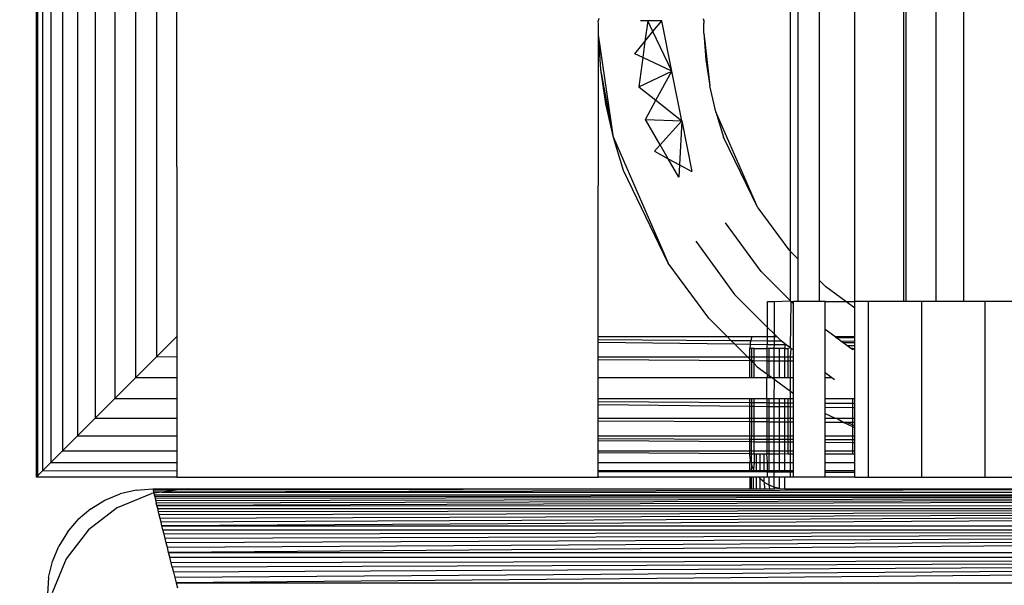
# Model space of a CAD drawing. Units: millimetres. Extents: x 33359 to 43965, y -2922 to 10726.
# Drawn here: x 37471 to 37499, y 5013 to 5030 of the extents above; entities that cross this region are included whole.
import ezdxf

# ---------------------------------------------------------------- set-up
doc = ezdxf.new("R2010")
doc.units = ezdxf.units.MM
doc.layers.add('Strefa bezpieczna', color=8, linetype='Continuous')
doc.dimstyles.get("Standard").update_dxf_attribs({"dimtxt": 180, "dimasz": 200, "dimexe": 0.18, "dimexo": 0.0625, "dimgap": 200, "dimtad": 0, "dimtih": 1, "dimtoh": 1, "dimlfac": 0.001, "dimzin": 0, "dimdsep": 46, "dimtxsty": 'Standard', "dimcen": 0.09, "dimse1": 1, "dimse2": 1, "dimadec": 0, "dimazin": 0, "dimtfac": 1, "dimtdec": 4, "dimtofl": 0, "dimtmove": 0, "dimatfit": 3, "dimfxl": 1, "dimtolj": 1, "dimtzin": 0, "dimarcsym": 0})

# ---------------------------------------------------------------- blocks, each defined once
blk = doc.blocks.new('*D1')
at = {"layer": 'Defpoints', "color": 0, "transparency": 16777216}
for p in [(43964.523, 10607.499), (43964.523, 5359.57), (35476.638, 2678.877)]:
    blk.add_point(p, dxfattribs=at)
at = {"layer": 'Strefa bezpieczna', "color": 0, "lineweight": -2, "transparency": 16777216}
for p, q in [((35676.638, 10607.499), (39250.581, 10607.499)), ((43764.523, 10607.499), (40190.581, 10607.499))]:
    blk.add_line(p, q, dxfattribs=at)
at = {"layer": 'Strefa bezpieczna', "color": 0, "transparency": 16777216}
for points in [[(35676.638, 10640.833), (35676.638, 10574.166), (35476.638, 10607.499)], [(43764.523, 10640.833), (43764.523, 10574.166), (43964.523, 10607.499)]]:
    blk.add_solid(points, dxfattribs=at)
at = {"layer": 'Strefa bezpieczna', "color": 0, "transparency": 16777216, "insert": (39720.581, 10607.499), "char_height": 180, "attachment_point": 5}
blk.add_mtext('\\A1;8.49', dxfattribs=at)
blk = doc.blocks.new('*D3')
at = {"layer": 'Defpoints', "color": 0, "transparency": 16777216}
for p in [(38703.108, 8886.463), (33666.212, -2862.447), (37990.35, -2862.447)]:
    blk.add_point(p, dxfattribs=at)
at = {"layer": 'Strefa bezpieczna', "color": 0, "lineweight": -2, "transparency": 16777216}
for p, q in [((33666.212, 8686.463), (33666.212, 3302.008)), ((33666.212, -2662.447), (33666.212, 2722.008))]:
    blk.add_line(p, q, dxfattribs=at)
at = {"layer": 'Strefa bezpieczna', "color": 0, "transparency": 16777216}
for points in [[(33632.878, 8686.463), (33699.545, 8686.463), (33666.212, 8886.463)], [(33632.878, -2662.447), (33699.545, -2662.447), (33666.212, -2862.447)]]:
    blk.add_solid(points, dxfattribs=at)
at = {"layer": 'Strefa bezpieczna', "color": 0, "transparency": 16777216, "insert": (33666.212, 3012.008), "char_height": 180, "attachment_point": 5}
blk.add_mtext('\\A1;11.75', dxfattribs=at)
blk = doc.blocks.new('*D4')
at = {"layer": 'Defpoints', "color": 0, "transparency": 16777216}
for p in [(38349.202, 7386.178), (34655.365, -572.207), (38821.196, -572.207)]:
    blk.add_point(p, dxfattribs=at)
at = {"layer": 'Strefa bezpieczna', "color": 0, "lineweight": -2, "transparency": 16777216}
for p, q in [((34655.365, 7186.178), (34655.365, 3696.986)), ((34655.365, -372.207), (34655.365, 3116.986))]:
    blk.add_line(p, q, dxfattribs=at)
at = {"layer": 'Strefa bezpieczna', "color": 0, "transparency": 16777216}
for points in [[(34622.032, 7186.178), (34688.699, 7186.178), (34655.365, 7386.178)], [(34622.032, -372.207), (34688.699, -372.207), (34655.365, -572.207)]]:
    blk.add_solid(points, dxfattribs=at)
at = {"layer": 'Strefa bezpieczna', "color": 0, "transparency": 16777216, "insert": (34655.365, 3406.986), "char_height": 180, "attachment_point": 5}
blk.add_mtext('\\A1;7.96', dxfattribs=at)

msp = doc.modelspace()

# ---------------------------------------------------------------- linework, layer by layer
for p, q in [((37471.891, 5016.513), (37471.891, 5040.207)), ((37471.934, 5016.555), (37471.931, 5040.131)), ((37472.068, 5039.911), (37472.068, 5016.689)), ((37472.302, 5039.576), (37472.302, 5016.923)), ((37472.636, 5039.115), (37472.636, 5017.258)), ((37473.063, 5038.649), (37473.063, 5017.684)), ((37473.568, 5038.166), (37473.567, 5018.188)), ((37474.115, 5037.708), (37474.126, 5018.748)), ((37493.362, 5022.939), (37493.362, 5037.762)), ((37493.57, 5037.762), (37493.57, 5022.731)), ((37494.187, 5022.114), (37494.187, 5037.762)), ((37495.199, 5021.513), (37495.199, 5037.762)), ((37496.58, 5037.762), (37496.58, 5021.513)), ((37496.66, 5021.513), (37496.66, 5037.762)), ((37497.516, 5021.513), (37497.516, 5037.762)), ((37498.298, 5021.513), (37498.298, 5037.762)), ((37474.716, 5037.329), (37474.716, 5019.338)), ((37475.87, 5036.385), (37475.891, 5020.513)), ((37475.315, 5036.102), (37475.312, 5019.933)), ((37487.904, 5029.574), (37487.891, 5029.513)), ((37490.879, 5029.572), (37490.891, 5029.513)), ((37487.892, 5029.434), (37487.891, 5029.513)), ((37487.892, 5029.35), (37487.892, 5029.434)), ((37487.894, 5029.269), (37487.892, 5029.35)), ((37487.895, 5029.188), (37487.894, 5029.269)), ((37489.298, 5029.513), (37489.097, 5029.513)), ((37489.298, 5029.513), (37489.219, 5028.92)), ((37489.446, 5029.202), (37489.298, 5029.513)), ((37489.698, 5029.513), (37489.298, 5029.513)), ((37489.446, 5029.202), (37489.698, 5029.513)), ((37489.987, 5028.072), (37489.698, 5029.513)), ((37490.891, 5029.513), (37490.892, 5029.439)), ((37490.892, 5029.371), (37490.892, 5029.439)), ((37490.894, 5029.3), (37490.892, 5029.371)), ((37490.895, 5029.229), (37490.894, 5029.3)), ((37487.891, 5020.513), (37487.898, 5029.107)), ((37487.898, 5029.107), (37487.895, 5029.188)), ((37488.324, 5026.188), (37487.898, 5029.107)), ((37487.966, 5028.124), (37487.898, 5029.107)), ((37489.219, 5028.92), (37489.446, 5029.202)), ((37489.987, 5028.072), (37489.446, 5029.202)), ((37490.898, 5029.158), (37490.895, 5029.229)), ((37490.898, 5029.158), (37491.064, 5027.66)), ((37490.898, 5029.158), (37490.954, 5028.395)), ((37488.934, 5028.568), (37489.219, 5028.92)), ((37489.219, 5028.92), (37489.158, 5028.463)), ((37489.158, 5028.463), (37488.934, 5028.568)), ((37489.158, 5028.463), (37489.047, 5027.63)), ((37489.987, 5028.072), (37489.158, 5028.463)), ((37490.954, 5028.395), (37491.064, 5027.66)), ((37488.324, 5026.188), (37487.966, 5028.124)), ((37488.108, 5027.149), (37487.966, 5028.124)), ((37489.047, 5027.63), (37489.987, 5028.072)), ((37489.53, 5027.245), (37489.987, 5028.072)), ((37490.269, 5026.656), (37489.987, 5028.072)), ((37489.047, 5027.63), (37489.53, 5027.245)), ((37491.234, 5026.917), (37491.064, 5027.66)), ((37488.324, 5026.188), (37488.108, 5027.149)), ((37489.231, 5026.703), (37489.53, 5027.245)), ((37489.53, 5027.245), (37490.269, 5026.656)), ((37491.234, 5026.917), (37491.457, 5026.198)), ((37492.43, 5024.183), (37491.234, 5026.917)), ((37489.231, 5026.703), (37490.269, 5026.656)), ((37489.653, 5025.976), (37489.231, 5026.703)), ((37490.269, 5026.656), (37489.653, 5025.976)), ((37490.269, 5026.656), (37490.202, 5025.404)), ((37490.269, 5026.656), (37490.551, 5025.213)), ((37488.612, 5025.246), (37488.324, 5026.188)), ((37488.324, 5026.188), (37489.879, 5022.604)), ((37492.43, 5024.183), (37491.457, 5026.198)), ((37489.653, 5025.976), (37489.489, 5025.794)), ((37489.883, 5025.578), (37489.653, 5025.976)), ((37489.489, 5025.794), (37489.883, 5025.578)), ((37490.184, 5025.06), (37489.883, 5025.578)), ((37489.883, 5025.578), (37490.202, 5025.404)), ((37490.202, 5025.404), (37490.184, 5025.06)), ((37490.202, 5025.404), (37490.551, 5025.213)), ((37489.879, 5022.604), (37488.612, 5025.246)), ((37492.43, 5024.183), (37493.313, 5022.988)), ((37492.529, 5022.367), (37491.517, 5023.758)), ((37490.665, 5023.234), (37491.769, 5021.717)), ((37493.362, 5022.939), (37493.313, 5022.988)), ((37493.57, 5022.731), (37493.362, 5022.939)), ((37493.362, 5021.533), (37493.362, 5022.939)), ((37491.035, 5021.036), (37489.879, 5022.604)), ((37493.57, 5022.731), (37493.57, 5021.513)), ((37493.362, 5021.533), (37492.529, 5022.367)), ((37494.367, 5021.935), (37494.187, 5022.114)), ((37494.187, 5021.513), (37494.187, 5022.114)), ((37491.769, 5021.717), (37492.712, 5020.773)), ((37494.938, 5021.513), (37494.367, 5021.935)), ((37492.712, 5021.513), (37492.897, 5021.513)), ((37492.712, 5020.773), (37492.712, 5021.513)), ((37492.897, 5021.513), (37492.896, 5020.589)), ((37492.897, 5021.513), (37493.362, 5021.533)), ((37493.383, 5021.513), (37493.362, 5021.533)), ((37493.362, 5020.196), (37493.383, 5021.513)), ((37493.447, 5021.449), (37493.383, 5021.513)), ((37493.383, 5021.513), (37493.447, 5021.513)), ((37493.57, 5021.513), (37493.447, 5021.513)), ((37493.447, 5021.449), (37493.447, 5021.513)), ((37493.447, 5020.135), (37493.447, 5021.449)), ((37494.187, 5021.513), (37493.57, 5021.513)), ((37494.347, 5021.513), (37494.187, 5021.513)), ((37494.347, 5021.513), (37494.938, 5021.513)), ((37494.347, 5020.712), (37494.347, 5021.513)), ((37495.199, 5021.32), (37494.938, 5021.513)), ((37494.938, 5021.513), (37495.199, 5021.513)), ((37495.577, 5021.513), (37495.199, 5021.513)), ((37495.199, 5021.32), (37495.199, 5021.513)), ((37495.577, 5021.513), (37495.577, 5016.513)), ((37496.58, 5021.513), (37495.577, 5021.513)), ((37496.66, 5021.513), (37496.58, 5021.513)), ((37497.106, 5021.513), (37496.66, 5021.513)), ((37497.106, 5016.513), (37497.106, 5021.513)), ((37497.516, 5021.513), (37497.106, 5021.513)), ((37498.298, 5021.513), (37497.516, 5021.513)), ((37498.896, 5021.513), (37498.298, 5021.513)), ((37498.896, 5021.513), (37498.896, 5016.513)), ((37500.308, 5021.513), (37498.896, 5021.513)), ((37495.199, 5020.513), (37495.199, 5021.32)), ((37491.035, 5021.036), (37491.558, 5020.513)), ((37492.712, 5020.773), (37492.896, 5020.589)), ((37492.712, 5020.513), (37492.712, 5020.773)), ((37492.896, 5020.589), (37492.973, 5020.513)), ((37492.896, 5020.589), (37492.896, 5020.513)), ((37494.622, 5020.513), (37494.347, 5020.712)), ((37494.347, 5019.48), (37494.347, 5020.712)), ((37475.891, 5020.513), (37475.312, 5019.933)), ((37475.891, 5020.513), (37475.891, 5019.929)), ((37487.891, 5020.513), (37491.558, 5020.513)), ((37487.891, 5020.435), (37487.891, 5020.513)), ((37487.891, 5020.435), (37491.669, 5020.402)), ((37487.891, 5020.354), (37487.891, 5020.435)), ((37487.891, 5020.354), (37491.768, 5020.303)), ((37487.891, 5019.933), (37487.891, 5020.354)), ((37491.558, 5020.513), (37491.669, 5020.402)), ((37491.558, 5020.513), (37492.262, 5020.513)), ((37491.669, 5020.402), (37492.23, 5020.398)), ((37491.669, 5020.402), (37491.768, 5020.303)), ((37491.768, 5020.303), (37492.212, 5020.297)), ((37491.768, 5020.303), (37492.138, 5019.933)), ((37492.212, 5020.297), (37492.202, 5020.178)), ((37492.215, 5020.335), (37492.212, 5020.297)), ((37492.212, 5020.297), (37492.712, 5020.29)), ((37492.23, 5020.398), (37492.215, 5020.335)), ((37492.251, 5020.487), (37492.23, 5020.398)), ((37492.23, 5020.398), (37492.712, 5020.393)), ((37492.262, 5020.513), (37492.251, 5020.487)), ((37492.262, 5020.513), (37492.712, 5020.513)), ((37492.692, 5020.178), (37492.712, 5020.29)), ((37492.712, 5020.513), (37492.896, 5020.513)), ((37492.712, 5020.393), (37492.712, 5020.513)), ((37492.712, 5020.29), (37492.712, 5020.393)), ((37492.712, 5020.393), (37492.896, 5020.392)), ((37492.712, 5020.29), (37492.896, 5020.288)), ((37492.896, 5020.288), (37492.893, 5020.178)), ((37492.896, 5020.513), (37492.973, 5020.513)), ((37492.896, 5020.513), (37492.896, 5020.392)), ((37492.896, 5020.392), (37493.095, 5020.39)), ((37492.896, 5020.392), (37492.896, 5020.288)), ((37492.896, 5020.288), (37493.202, 5020.284)), ((37492.973, 5020.513), (37493.095, 5020.39)), ((37493.202, 5020.312), (37493.095, 5020.39)), ((37493.202, 5020.312), (37493.202, 5020.284)), ((37493.242, 5020.283), (37493.202, 5020.312)), ((37493.202, 5020.284), (37493.202, 5020.178)), ((37493.202, 5020.284), (37493.242, 5020.283)), ((37493.362, 5020.196), (37493.242, 5020.283)), ((37494.622, 5020.513), (37495.199, 5020.513)), ((37494.657, 5020.487), (37494.622, 5020.513)), ((37494.657, 5020.487), (37495.199, 5020.487)), ((37494.79, 5020.39), (37494.657, 5020.487)), ((37494.79, 5020.39), (37495.199, 5020.388)), ((37494.867, 5020.335), (37494.79, 5020.39)), ((37495.199, 5020.335), (37494.867, 5020.335)), ((37494.969, 5020.26), (37494.867, 5020.335)), ((37495.199, 5020.487), (37495.199, 5020.513)), ((37495.199, 5020.388), (37495.199, 5020.487)), ((37495.199, 5020.335), (37495.199, 5020.388)), ((37495.199, 5020.257), (37495.199, 5020.335)), ((37492.251, 5020.178), (37492.202, 5020.178)), ((37492.202, 5019.933), (37492.202, 5020.178)), ((37492.325, 5020.178), (37492.251, 5020.178)), ((37492.251, 5020.178), (37492.251, 5019.933)), ((37492.325, 5019.933), (37492.325, 5020.178)), ((37492.325, 5020.178), (37492.692, 5020.178)), ((37492.748, 5020.178), (37492.692, 5020.178)), ((37492.692, 5020.178), (37492.692, 5019.933)), ((37492.893, 5020.178), (37492.748, 5020.178)), ((37492.748, 5020.178), (37492.748, 5019.933)), ((37493.046, 5020.178), (37492.893, 5020.178)), ((37492.893, 5020.178), (37492.893, 5019.933)), ((37493.202, 5020.178), (37493.046, 5020.178)), ((37493.046, 5019.933), (37493.046, 5020.178)), ((37493.202, 5020.178), (37493.292, 5020.178)), ((37493.202, 5019.933), (37493.202, 5020.178)), ((37493.362, 5020.196), (37493.292, 5020.178)), ((37493.292, 5020.178), (37493.292, 5019.933)), ((37493.387, 5020.178), (37493.362, 5020.196)), ((37493.362, 5019.933), (37493.387, 5020.178)), ((37493.447, 5020.135), (37493.387, 5020.178)), ((37493.447, 5019.933), (37493.447, 5020.135)), ((37494.969, 5020.26), (37495.199, 5020.257)), ((37495.082, 5020.178), (37494.969, 5020.26)), ((37495.131, 5020.178), (37495.082, 5020.178)), ((37495.136, 5020.139), (37495.082, 5020.178)), ((37495.131, 5020.178), (37495.199, 5020.178)), ((37495.131, 5020.178), (37495.136, 5020.139)), ((37495.199, 5020.178), (37495.199, 5020.257)), ((37495.199, 5018.748), (37495.199, 5020.178)), ((37475.312, 5019.933), (37474.716, 5019.338)), ((37475.891, 5019.929), (37475.312, 5019.933)), ((37475.891, 5019.929), (37475.891, 5019.338)), ((37487.891, 5019.933), (37492.138, 5019.933)), ((37487.891, 5019.849), (37487.891, 5019.933)), ((37492.202, 5019.821), (37487.891, 5019.849)), ((37487.891, 5019.338), (37487.891, 5019.849)), ((37492.138, 5019.933), (37492.202, 5019.933)), ((37492.138, 5019.933), (37492.202, 5019.869)), ((37492.202, 5019.869), (37492.202, 5019.933)), ((37492.202, 5019.933), (37492.251, 5019.933)), ((37492.202, 5019.821), (37492.202, 5019.869)), ((37492.202, 5019.869), (37492.251, 5019.82)), ((37492.202, 5019.338), (37492.202, 5019.821)), ((37492.251, 5019.82), (37492.202, 5019.821)), ((37492.251, 5019.933), (37492.251, 5019.82)), ((37492.251, 5019.933), (37492.325, 5019.933)), ((37492.251, 5019.82), (37492.251, 5019.338)), ((37492.325, 5019.82), (37492.251, 5019.82)), ((37492.251, 5019.82), (37492.325, 5019.746)), ((37492.325, 5019.82), (37492.325, 5019.933)), ((37492.325, 5019.933), (37492.692, 5019.933)), ((37492.325, 5019.746), (37492.325, 5019.82)), ((37492.692, 5019.817), (37492.325, 5019.82)), ((37492.325, 5019.338), (37492.325, 5019.746)), ((37492.325, 5019.746), (37492.415, 5019.656)), ((37492.692, 5019.933), (37492.692, 5019.817)), ((37492.692, 5019.933), (37492.748, 5019.933)), ((37492.692, 5019.817), (37492.692, 5019.452)), ((37492.748, 5019.817), (37492.692, 5019.817)), ((37492.748, 5019.933), (37492.748, 5019.817)), ((37492.748, 5019.933), (37492.893, 5019.933)), ((37492.748, 5019.817), (37492.748, 5019.411)), ((37492.893, 5019.816), (37492.748, 5019.817)), ((37492.893, 5019.933), (37492.893, 5019.816)), ((37492.893, 5019.933), (37493.046, 5019.933)), ((37492.893, 5019.816), (37492.893, 5019.338)), ((37493.046, 5019.815), (37492.893, 5019.816)), ((37493.046, 5019.815), (37493.046, 5019.933)), ((37493.046, 5019.933), (37493.202, 5019.933)), ((37493.046, 5019.338), (37493.046, 5019.815)), ((37493.202, 5019.814), (37493.046, 5019.815)), ((37493.202, 5019.814), (37493.202, 5019.933)), ((37493.202, 5019.933), (37493.292, 5019.933)), ((37493.202, 5019.338), (37493.202, 5019.814)), ((37493.292, 5019.813), (37493.202, 5019.814)), ((37493.292, 5019.933), (37493.292, 5019.813)), ((37493.292, 5019.933), (37493.362, 5019.933)), ((37493.292, 5019.813), (37493.292, 5019.338)), ((37493.362, 5019.813), (37493.292, 5019.813)), ((37493.362, 5019.813), (37493.362, 5019.933)), ((37493.362, 5019.933), (37493.447, 5019.933)), ((37493.362, 5019.338), (37493.362, 5019.813)), ((37493.447, 5019.812), (37493.362, 5019.813)), ((37493.447, 5019.812), (37493.447, 5019.933)), ((37493.447, 5019.338), (37493.447, 5019.812)), ((37492.415, 5019.656), (37492.692, 5019.452)), ((37492.692, 5019.452), (37492.712, 5019.437)), ((37494.542, 5019.338), (37494.347, 5019.48)), ((37494.347, 5019.338), (37494.347, 5019.48)), ((37474.716, 5019.338), (37474.126, 5018.748)), ((37475.891, 5019.338), (37474.716, 5019.338)), ((37475.891, 5019.338), (37475.891, 5018.748)), ((37492.202, 5019.338), (37487.891, 5019.338)), ((37487.891, 5018.748), (37487.891, 5019.338)), ((37492.251, 5019.338), (37492.202, 5019.338)), ((37492.325, 5019.338), (37492.251, 5019.338)), ((37492.692, 5019.338), (37492.325, 5019.338)), ((37492.712, 5019.437), (37492.692, 5019.338)), ((37492.692, 5018.748), (37492.692, 5019.338)), ((37492.748, 5019.338), (37492.692, 5019.338)), ((37492.712, 5019.437), (37492.748, 5019.411)), ((37492.748, 5019.411), (37492.748, 5019.338)), ((37492.748, 5019.411), (37492.847, 5019.338)), ((37492.847, 5019.338), (37492.748, 5019.338)), ((37492.847, 5019.338), (37492.895, 5019.302)), ((37492.893, 5019.338), (37492.847, 5019.338)), ((37493.046, 5019.338), (37492.893, 5019.338)), ((37492.893, 5019.338), (37492.895, 5019.302)), ((37492.895, 5019.302), (37492.893, 5018.748)), ((37492.895, 5019.302), (37493.362, 5018.958)), ((37493.202, 5019.338), (37493.046, 5019.338)), ((37493.292, 5019.338), (37493.202, 5019.338)), ((37493.362, 5019.338), (37493.292, 5019.338)), ((37493.362, 5018.958), (37493.362, 5019.338)), ((37493.447, 5019.338), (37493.362, 5019.338)), ((37493.447, 5018.896), (37493.447, 5019.338)), ((37494.542, 5019.338), (37494.347, 5019.338)), ((37494.347, 5018.748), (37494.347, 5019.338)), ((37494.613, 5019.286), (37494.542, 5019.338)), ((37493.362, 5018.958), (37493.447, 5018.896)), ((37493.362, 5018.748), (37493.362, 5018.958)), ((37493.447, 5018.748), (37493.447, 5018.896)), ((37474.126, 5018.748), (37473.567, 5018.188)), ((37474.126, 5018.748), (37475.891, 5018.748)), ((37475.891, 5018.748), (37475.891, 5018.188)), ((37487.891, 5018.748), (37492.202, 5018.748)), ((37487.891, 5018.662), (37487.891, 5018.748)), ((37487.891, 5018.662), (37492.202, 5018.635)), ((37487.891, 5018.583), (37487.891, 5018.662)), ((37492.202, 5018.748), (37492.251, 5018.748)), ((37492.202, 5018.635), (37492.202, 5018.748)), ((37492.202, 5018.635), (37492.251, 5018.634)), ((37492.202, 5018.532), (37492.202, 5018.635)), ((37492.251, 5018.748), (37492.325, 5018.748)), ((37492.251, 5018.748), (37492.251, 5018.634)), ((37492.251, 5018.634), (37492.325, 5018.634)), ((37492.251, 5018.634), (37492.251, 5018.531)), ((37492.325, 5018.748), (37492.692, 5018.748)), ((37492.325, 5018.634), (37492.325, 5018.748)), ((37492.325, 5018.634), (37492.692, 5018.632)), ((37492.325, 5018.53), (37492.325, 5018.634)), ((37492.692, 5018.748), (37492.692, 5018.632)), ((37492.692, 5018.748), (37492.748, 5018.748)), ((37492.692, 5018.632), (37492.692, 5018.526)), ((37492.692, 5018.632), (37492.748, 5018.631)), ((37492.748, 5018.748), (37492.893, 5018.748)), ((37492.748, 5018.748), (37492.748, 5018.631)), ((37492.748, 5018.631), (37492.893, 5018.63)), ((37492.748, 5018.631), (37492.748, 5018.525)), ((37492.893, 5018.748), (37493.046, 5018.748)), ((37492.893, 5018.748), (37492.893, 5018.63)), ((37492.893, 5018.63), (37493.046, 5018.629)), ((37492.893, 5018.63), (37492.893, 5018.523)), ((37493.046, 5018.748), (37493.202, 5018.748)), ((37493.046, 5018.629), (37493.046, 5018.748)), ((37493.046, 5018.629), (37493.202, 5018.628)), ((37493.046, 5018.522), (37493.046, 5018.629)), ((37493.202, 5018.628), (37493.202, 5018.748)), ((37493.202, 5018.748), (37493.292, 5018.748)), ((37493.202, 5018.52), (37493.202, 5018.628)), ((37493.202, 5018.628), (37493.292, 5018.628)), ((37493.292, 5018.748), (37493.292, 5018.628)), ((37493.292, 5018.748), (37493.362, 5018.748)), ((37493.292, 5018.628), (37493.292, 5018.519)), ((37493.292, 5018.628), (37493.362, 5018.627)), ((37493.362, 5018.627), (37493.362, 5018.748)), ((37493.362, 5018.748), (37493.447, 5018.748)), ((37493.362, 5018.518), (37493.362, 5018.627)), ((37493.362, 5018.627), (37493.447, 5018.627)), ((37493.447, 5018.627), (37493.447, 5018.748)), ((37493.447, 5018.517), (37493.447, 5018.627)), ((37494.347, 5018.748), (37495.131, 5018.748)), ((37494.347, 5018.621), (37494.347, 5018.748)), ((37494.347, 5018.621), (37495.131, 5018.616)), ((37494.347, 5018.506), (37494.347, 5018.621)), ((37495.131, 5018.748), (37495.199, 5018.748)), ((37495.131, 5018.748), (37495.131, 5018.616)), ((37495.131, 5018.616), (37495.199, 5018.616)), ((37495.131, 5018.616), (37495.131, 5018.497)), ((37495.199, 5018.616), (37495.199, 5018.748)), ((37495.199, 5018.496), (37495.199, 5018.616)), ((37487.891, 5018.583), (37492.202, 5018.532)), ((37487.891, 5018.188), (37487.891, 5018.583)), ((37492.202, 5018.532), (37492.251, 5018.531)), ((37492.202, 5018.188), (37492.202, 5018.532)), ((37492.251, 5018.531), (37492.25, 5018.188)), ((37492.251, 5018.531), (37492.325, 5018.53)), ((37492.325, 5018.53), (37492.692, 5018.526)), ((37492.325, 5018.188), (37492.325, 5018.53)), ((37492.692, 5018.526), (37492.692, 5018.188)), ((37492.692, 5018.526), (37492.748, 5018.525)), ((37492.748, 5018.525), (37492.893, 5018.523)), ((37492.748, 5018.525), (37492.748, 5018.188)), ((37492.893, 5018.523), (37493.046, 5018.522)), ((37492.893, 5018.523), (37492.893, 5018.188)), ((37493.046, 5018.522), (37493.202, 5018.52)), ((37493.046, 5018.188), (37493.046, 5018.522)), ((37493.202, 5018.188), (37493.202, 5018.52)), ((37493.202, 5018.52), (37493.292, 5018.519)), ((37493.292, 5018.519), (37493.292, 5018.188)), ((37493.292, 5018.519), (37493.362, 5018.518)), ((37493.362, 5018.188), (37493.362, 5018.518)), ((37493.362, 5018.518), (37493.447, 5018.517)), ((37493.447, 5018.188), (37493.447, 5018.517)), ((37494.347, 5018.506), (37495.131, 5018.497)), ((37494.347, 5018.325), (37494.347, 5018.506)), ((37494.347, 5018.325), (37494.633, 5018.188)), ((37494.347, 5018.188), (37494.347, 5018.325)), ((37495.131, 5018.497), (37495.199, 5018.496)), ((37495.131, 5018.497), (37495.131, 5018.188)), ((37495.199, 5018.188), (37495.199, 5018.496)), ((37473.567, 5018.188), (37473.063, 5017.684)), ((37473.567, 5018.188), (37475.891, 5018.188)), ((37475.891, 5018.188), (37475.891, 5017.684)), ((37487.891, 5018.188), (37492.202, 5018.188)), ((37487.891, 5018.108), (37487.891, 5018.188)), ((37492.202, 5018.083), (37487.891, 5018.108)), ((37487.891, 5017.684), (37487.891, 5018.108)), ((37492.202, 5018.188), (37492.25, 5018.188)), ((37492.202, 5018.083), (37492.202, 5018.188)), ((37492.25, 5018.083), (37492.202, 5018.083)), ((37492.202, 5017.684), (37492.202, 5018.083)), ((37492.25, 5018.083), (37492.249, 5017.684)), ((37492.25, 5018.188), (37492.325, 5018.188)), ((37492.25, 5018.188), (37492.25, 5018.083)), ((37492.325, 5018.083), (37492.25, 5018.083)), ((37492.325, 5018.083), (37492.325, 5018.188)), ((37492.325, 5018.188), (37492.692, 5018.188)), ((37492.325, 5017.684), (37492.325, 5018.083)), ((37492.692, 5018.081), (37492.325, 5018.083)), ((37492.692, 5018.188), (37492.692, 5018.081)), ((37492.692, 5018.188), (37492.748, 5018.188)), ((37492.692, 5018.081), (37492.692, 5017.684)), ((37492.748, 5018.08), (37492.692, 5018.081)), ((37492.748, 5018.188), (37492.893, 5018.188)), ((37492.748, 5018.188), (37492.748, 5018.08)), ((37492.893, 5018.08), (37492.748, 5018.08)), ((37492.748, 5018.08), (37492.748, 5017.684)), ((37492.893, 5018.188), (37493.046, 5018.188)), ((37492.893, 5018.188), (37492.893, 5018.08)), ((37492.893, 5018.08), (37492.893, 5017.684)), ((37493.046, 5018.079), (37492.893, 5018.08)), ((37493.046, 5018.079), (37493.046, 5018.188)), ((37493.046, 5018.188), (37493.202, 5018.188)), ((37493.046, 5017.684), (37493.046, 5018.079)), ((37493.202, 5018.078), (37493.046, 5018.079)), ((37493.202, 5018.078), (37493.202, 5018.188)), ((37493.202, 5018.188), (37493.292, 5018.188)), ((37493.202, 5017.684), (37493.202, 5018.078)), ((37493.292, 5018.077), (37493.202, 5018.078)), ((37493.292, 5018.188), (37493.292, 5018.077)), ((37493.292, 5018.188), (37493.362, 5018.188)), ((37493.292, 5018.077), (37493.292, 5017.684)), ((37493.362, 5018.077), (37493.292, 5018.077)), ((37493.362, 5018.077), (37493.362, 5018.188)), ((37493.362, 5018.188), (37493.447, 5018.188)), ((37493.362, 5017.684), (37493.362, 5018.077)), ((37493.447, 5018.076), (37493.362, 5018.077)), ((37493.447, 5018.076), (37493.447, 5018.188)), ((37493.447, 5017.684), (37493.447, 5018.076)), ((37494.347, 5018.188), (37494.633, 5018.188)), ((37494.347, 5018.071), (37494.347, 5018.188)), ((37494.883, 5018.068), (37494.347, 5018.071)), ((37494.347, 5017.684), (37494.347, 5018.071)), ((37494.633, 5018.188), (37494.679, 5018.188)), ((37494.679, 5018.188), (37494.883, 5018.068)), ((37494.679, 5018.188), (37495.131, 5018.188)), ((37494.97, 5018.068), (37494.883, 5018.068)), ((37494.883, 5018.068), (37495.131, 5017.95)), ((37495.131, 5018.067), (37494.97, 5018.068)), ((37495.131, 5018.001), (37494.97, 5018.068)), ((37495.131, 5018.188), (37495.199, 5018.188)), ((37495.131, 5018.188), (37495.131, 5018.067)), ((37495.199, 5018.067), (37495.131, 5018.067)), ((37495.131, 5018.067), (37495.131, 5018.001)), ((37495.199, 5018.067), (37495.199, 5018.188)), ((37495.199, 5017.973), (37495.199, 5018.067)), ((37495.199, 5017.973), (37495.131, 5018.001)), ((37495.131, 5018.001), (37495.131, 5017.95)), ((37495.131, 5017.95), (37495.199, 5017.917)), ((37495.131, 5017.95), (37495.131, 5017.684)), ((37495.199, 5017.917), (37495.199, 5017.973)), ((37495.199, 5017.684), (37495.199, 5017.917)), ((37473.063, 5017.684), (37472.636, 5017.258)), ((37473.063, 5017.684), (37475.891, 5017.684)), ((37475.891, 5017.684), (37475.891, 5017.258)), ((37487.891, 5017.684), (37492.202, 5017.684)), ((37487.891, 5017.614), (37487.891, 5017.684)), ((37487.891, 5017.614), (37492.202, 5017.593)), ((37487.891, 5017.558), (37487.891, 5017.614)), ((37487.891, 5017.558), (37492.202, 5017.521)), ((37487.891, 5017.258), (37487.891, 5017.558)), ((37492.202, 5017.684), (37492.249, 5017.684)), ((37492.202, 5017.593), (37492.202, 5017.684)), ((37492.202, 5017.593), (37492.248, 5017.593)), ((37492.202, 5017.521), (37492.202, 5017.593)), ((37492.202, 5017.521), (37492.248, 5017.521)), ((37492.202, 5017.258), (37492.202, 5017.521)), ((37492.249, 5017.684), (37492.248, 5017.593)), ((37492.248, 5017.593), (37492.325, 5017.593)), ((37492.248, 5017.593), (37492.248, 5017.521)), ((37492.248, 5017.521), (37492.325, 5017.52)), ((37492.248, 5017.521), (37492.248, 5017.258)), ((37492.249, 5017.684), (37492.325, 5017.684)), ((37492.325, 5017.593), (37492.325, 5017.684)), ((37492.325, 5017.684), (37492.692, 5017.684)), ((37492.325, 5017.52), (37492.325, 5017.593)), ((37492.325, 5017.593), (37492.692, 5017.591)), ((37492.325, 5017.258), (37492.325, 5017.52)), ((37492.325, 5017.52), (37492.692, 5017.517)), ((37492.692, 5017.684), (37492.692, 5017.591)), ((37492.692, 5017.684), (37492.748, 5017.684)), ((37492.692, 5017.591), (37492.692, 5017.517)), ((37492.692, 5017.591), (37492.748, 5017.591)), ((37492.692, 5017.517), (37492.692, 5017.258)), ((37492.692, 5017.517), (37492.748, 5017.517)), ((37492.748, 5017.684), (37492.748, 5017.591)), ((37492.748, 5017.684), (37492.893, 5017.684)), ((37492.748, 5017.591), (37492.748, 5017.517)), ((37492.748, 5017.591), (37492.893, 5017.59)), ((37492.748, 5017.517), (37492.748, 5017.258)), ((37492.748, 5017.517), (37492.893, 5017.515)), ((37492.893, 5017.684), (37492.893, 5017.59)), ((37492.893, 5017.684), (37493.046, 5017.684)), ((37492.893, 5017.59), (37492.893, 5017.515)), ((37492.893, 5017.59), (37493.046, 5017.589)), ((37492.893, 5017.515), (37492.893, 5017.258)), ((37492.893, 5017.515), (37493.046, 5017.514)), ((37493.046, 5017.589), (37493.046, 5017.684)), ((37493.046, 5017.684), (37493.202, 5017.684)), ((37493.046, 5017.514), (37493.046, 5017.589)), ((37493.046, 5017.589), (37493.202, 5017.588)), ((37493.046, 5017.258), (37493.046, 5017.514)), ((37493.046, 5017.514), (37493.202, 5017.513)), ((37493.202, 5017.588), (37493.202, 5017.684)), ((37493.202, 5017.684), (37493.292, 5017.684)), ((37493.202, 5017.513), (37493.202, 5017.588)), ((37493.202, 5017.588), (37493.292, 5017.588)), ((37493.202, 5017.258), (37493.202, 5017.513)), ((37493.202, 5017.513), (37493.292, 5017.512)), ((37493.292, 5017.684), (37493.292, 5017.588)), ((37493.292, 5017.684), (37493.362, 5017.684)), ((37493.292, 5017.588), (37493.292, 5017.512)), ((37493.292, 5017.588), (37493.362, 5017.588)), ((37493.292, 5017.512), (37493.292, 5017.258)), ((37493.292, 5017.512), (37493.362, 5017.511)), ((37493.362, 5017.588), (37493.362, 5017.684)), ((37493.362, 5017.684), (37493.447, 5017.684)), ((37493.362, 5017.511), (37493.362, 5017.588)), ((37493.362, 5017.588), (37493.447, 5017.587)), ((37493.362, 5017.258), (37493.362, 5017.511)), ((37493.362, 5017.511), (37493.447, 5017.511)), ((37493.447, 5017.587), (37493.447, 5017.684)), ((37493.447, 5017.511), (37493.447, 5017.587)), ((37493.447, 5017.258), (37493.447, 5017.511)), ((37494.347, 5017.684), (37495.131, 5017.684)), ((37494.347, 5017.583), (37494.347, 5017.684)), ((37494.347, 5017.583), (37495.131, 5017.579)), ((37494.347, 5017.503), (37494.347, 5017.583)), ((37494.347, 5017.503), (37495.131, 5017.496)), ((37494.347, 5017.258), (37494.347, 5017.503)), ((37495.131, 5017.684), (37495.199, 5017.684)), ((37495.131, 5017.684), (37495.131, 5017.579)), ((37495.131, 5017.579), (37495.199, 5017.579)), ((37495.131, 5017.579), (37495.131, 5017.496)), ((37495.131, 5017.496), (37495.199, 5017.496)), ((37495.131, 5017.496), (37495.131, 5017.258)), ((37495.199, 5017.579), (37495.199, 5017.684)), ((37495.199, 5017.496), (37495.199, 5017.579)), ((37495.199, 5017.258), (37495.199, 5017.496)), ((37472.636, 5017.258), (37472.302, 5016.923)), ((37472.636, 5017.258), (37475.891, 5017.258)), ((37475.891, 5017.258), (37475.891, 5016.923)), ((37487.891, 5017.258), (37492.202, 5017.258)), ((37487.891, 5017.201), (37487.891, 5017.258)), ((37492.202, 5017.178), (37487.891, 5017.201)), ((37487.891, 5016.923), (37487.891, 5017.201)), ((37492.202, 5017.178), (37492.202, 5017.258)), ((37492.202, 5017.258), (37492.248, 5017.258)), ((37492.248, 5017.258), (37492.325, 5017.258)), ((37492.248, 5017.258), (37492.248, 5017.178)), ((37492.325, 5017.178), (37492.325, 5017.258)), ((37492.325, 5017.258), (37492.692, 5017.258)), ((37492.692, 5017.258), (37492.692, 5017.178)), ((37492.692, 5017.258), (37492.748, 5017.258)), ((37492.748, 5017.258), (37492.748, 5017.178)), ((37492.748, 5017.258), (37492.893, 5017.258)), ((37492.893, 5017.258), (37492.893, 5017.178)), ((37492.893, 5017.258), (37493.046, 5017.258)), ((37493.046, 5017.178), (37493.046, 5017.258)), ((37493.046, 5017.258), (37493.202, 5017.258)), ((37493.202, 5017.179), (37493.202, 5017.258)), ((37493.202, 5017.258), (37493.292, 5017.258)), ((37493.292, 5017.258), (37493.292, 5017.178)), ((37493.292, 5017.258), (37493.362, 5017.258)), ((37493.362, 5017.178), (37493.362, 5017.258)), ((37493.362, 5017.258), (37493.447, 5017.258)), ((37493.447, 5017.178), (37493.447, 5017.258)), ((37494.347, 5017.258), (37495.131, 5017.258)), ((37494.347, 5017.178), (37494.347, 5017.258)), ((37495.131, 5017.258), (37495.131, 5017.178)), ((37495.131, 5017.258), (37495.199, 5017.258)), ((37495.199, 5017.178), (37495.199, 5017.258)), ((37472.302, 5016.923), (37472.068, 5016.689)), ((37472.302, 5016.923), (37475.891, 5016.923)), ((37475.891, 5016.923), (37475.891, 5016.682)), ((37487.891, 5016.923), (37492.202, 5016.923)), ((37487.891, 5016.689), (37487.891, 5016.923)), ((37492.213, 5017.033), (37492.202, 5017.178)), ((37492.202, 5017.178), (37492.248, 5017.178)), ((37492.213, 5017.033), (37492.202, 5016.923)), ((37492.202, 5016.689), (37492.202, 5016.923)), ((37492.202, 5016.923), (37492.239, 5016.923)), ((37492.213, 5017.033), (37492.239, 5016.923)), ((37492.248, 5017.178), (37492.239, 5016.923)), ((37492.239, 5016.923), (37492.251, 5016.869)), ((37492.239, 5016.923), (37492.332, 5016.923)), ((37492.248, 5017.178), (37492.325, 5017.178)), ((37492.332, 5016.923), (37492.311, 5016.724)), ((37492.325, 5017.178), (37492.393, 5017.178)), ((37492.325, 5017.178), (37492.332, 5016.923)), ((37492.332, 5016.923), (37492.393, 5016.923)), ((37492.393, 5016.923), (37492.393, 5017.178)), ((37492.393, 5017.178), (37492.495, 5017.178)), ((37492.393, 5016.689), (37492.393, 5016.923)), ((37492.393, 5016.923), (37492.495, 5016.923)), ((37492.495, 5017.178), (37492.495, 5016.923)), ((37492.495, 5017.178), (37492.614, 5017.178)), ((37492.495, 5016.923), (37492.495, 5016.689)), ((37492.495, 5016.923), (37492.614, 5016.923)), ((37492.614, 5016.923), (37492.614, 5017.178)), ((37492.614, 5017.178), (37492.692, 5017.178)), ((37492.614, 5016.689), (37492.614, 5016.923)), ((37492.614, 5016.923), (37492.712, 5016.923)), ((37492.692, 5017.178), (37492.748, 5017.178)), ((37492.712, 5016.923), (37492.692, 5017.178)), ((37492.712, 5016.689), (37492.712, 5016.923)), ((37492.712, 5016.923), (37492.748, 5016.923)), ((37492.748, 5017.178), (37492.893, 5017.178)), ((37492.748, 5017.178), (37492.748, 5016.923)), ((37492.748, 5016.923), (37492.748, 5016.689)), ((37492.748, 5016.923), (37492.893, 5016.923)), ((37492.893, 5017.178), (37492.893, 5016.923)), ((37492.893, 5017.178), (37493.046, 5017.178)), ((37492.893, 5016.923), (37492.893, 5016.689)), ((37492.893, 5016.923), (37493.046, 5016.923)), ((37493.046, 5017.178), (37493.202, 5017.179)), ((37493.046, 5016.923), (37493.046, 5017.178)), ((37493.046, 5016.689), (37493.046, 5016.923)), ((37493.046, 5016.923), (37493.202, 5016.923)), ((37493.202, 5016.923), (37493.202, 5017.179)), ((37493.202, 5017.179), (37493.292, 5017.178)), ((37493.202, 5016.689), (37493.202, 5016.923)), ((37493.202, 5016.923), (37493.362, 5016.923)), ((37493.292, 5017.178), (37493.362, 5017.178)), ((37493.362, 5017.178), (37493.447, 5017.178)), ((37493.362, 5016.923), (37493.362, 5017.178)), ((37493.362, 5016.689), (37493.362, 5016.923)), ((37493.362, 5016.923), (37493.447, 5016.923)), ((37493.447, 5016.923), (37493.447, 5017.178)), ((37493.447, 5016.689), (37493.447, 5016.923)), ((37494.347, 5017.178), (37495.131, 5017.178)), ((37494.347, 5016.923), (37494.347, 5017.178)), ((37494.347, 5016.923), (37495.199, 5016.923)), ((37494.347, 5016.689), (37494.347, 5016.923)), ((37495.131, 5017.178), (37495.199, 5017.178)), ((37495.199, 5016.923), (37495.199, 5017.178)), ((37495.199, 5016.689), (37495.199, 5016.923)), ((37472.068, 5016.689), (37471.934, 5016.555)), ((37475.891, 5016.682), (37472.068, 5016.689)), ((37475.891, 5016.682), (37475.891, 5016.513)), ((37492.202, 5016.689), (37487.891, 5016.689)), ((37487.891, 5016.658), (37487.891, 5016.689)), ((37492.712, 5016.649), (37487.891, 5016.658)), ((37487.891, 5016.513), (37487.891, 5016.658)), ((37492.246, 5016.689), (37492.202, 5016.689)), ((37492.251, 5016.869), (37492.246, 5016.689)), ((37492.305, 5016.689), (37492.246, 5016.689)), ((37492.311, 5016.724), (37492.251, 5016.869)), ((37492.311, 5016.724), (37492.305, 5016.689)), ((37492.333, 5016.689), (37492.305, 5016.689)), ((37492.333, 5016.689), (37492.311, 5016.724)), ((37492.393, 5016.689), (37492.333, 5016.689)), ((37492.495, 5016.689), (37492.393, 5016.689)), ((37492.614, 5016.689), (37492.495, 5016.689)), ((37492.712, 5016.689), (37492.614, 5016.689)), ((37492.712, 5016.649), (37492.712, 5016.689)), ((37492.748, 5016.689), (37492.712, 5016.689)), ((37492.893, 5016.648), (37492.712, 5016.649)), ((37492.712, 5016.513), (37492.712, 5016.649)), ((37492.893, 5016.689), (37492.748, 5016.689)), ((37492.893, 5016.689), (37492.893, 5016.648)), ((37493.046, 5016.689), (37492.893, 5016.689)), ((37492.893, 5016.648), (37492.893, 5016.513)), ((37493.362, 5016.648), (37492.893, 5016.648)), ((37493.202, 5016.689), (37493.046, 5016.689)), ((37493.362, 5016.689), (37493.202, 5016.689)), ((37493.362, 5016.648), (37493.362, 5016.689)), ((37493.447, 5016.689), (37493.362, 5016.689)), ((37493.447, 5016.647), (37493.362, 5016.648)), ((37493.362, 5016.513), (37493.362, 5016.648)), ((37493.447, 5016.647), (37493.447, 5016.689)), ((37493.447, 5016.513), (37493.447, 5016.647)), ((37495.199, 5016.689), (37494.347, 5016.689)), ((37494.347, 5016.646), (37494.347, 5016.689)), ((37495.199, 5016.644), (37494.347, 5016.646)), ((37494.347, 5016.513), (37494.347, 5016.646)), ((37495.199, 5016.644), (37495.199, 5016.689)), ((37495.199, 5016.513), (37495.199, 5016.644)), ((37471.934, 5016.555), (37471.891, 5016.513)), ((37475.891, 5016.513), (37471.891, 5016.513)), ((37475.891, 5016.513), (37487.891, 5016.513)), ((37492.202, 5016.513), (37487.891, 5016.513)), ((37492.202, 5016.513), (37492.202, 5016.178)), ((37492.246, 5016.513), (37492.202, 5016.513)), ((37492.246, 5016.513), (37492.246, 5016.178)), ((37492.305, 5016.513), (37492.246, 5016.513)), ((37492.305, 5016.513), (37492.305, 5016.178)), ((37492.388, 5016.513), (37492.305, 5016.513)), ((37492.388, 5016.513), (37492.388, 5016.178)), ((37492.46, 5016.513), (37492.388, 5016.513)), ((37492.46, 5016.513), (37492.495, 5016.471)), ((37492.495, 5016.513), (37492.46, 5016.513)), ((37492.495, 5016.513), (37492.495, 5016.471)), ((37492.614, 5016.513), (37492.495, 5016.513)), ((37492.614, 5016.369), (37492.495, 5016.471)), ((37492.495, 5016.471), (37492.495, 5016.178)), ((37492.614, 5016.369), (37492.614, 5016.513)), ((37492.712, 5016.513), (37492.614, 5016.513)), ((37492.614, 5016.369), (37492.748, 5016.287)), ((37492.614, 5016.369), (37492.621, 5016.178)), ((37492.748, 5016.513), (37492.712, 5016.513)), ((37492.748, 5016.513), (37492.748, 5016.287)), ((37492.893, 5016.513), (37492.748, 5016.513)), ((37492.893, 5016.513), (37492.893, 5016.227)), ((37493.046, 5016.513), (37492.893, 5016.513)), ((37493.046, 5016.19), (37493.046, 5016.513)), ((37493.202, 5016.513), (37493.046, 5016.513)), ((37493.202, 5016.178), (37493.202, 5016.513)), ((37493.362, 5016.513), (37493.202, 5016.513)), ((37493.447, 5016.513), (37493.362, 5016.513)), ((37494.347, 5016.513), (37493.447, 5016.513)), ((37495.199, 5016.513), (37494.347, 5016.513)), ((37495.199, 5016.513), (37495.577, 5016.513)), ((37495.577, 5016.513), (37497.106, 5016.513)), ((37497.106, 5016.513), (37498.896, 5016.513)), ((37498.896, 5016.513), (37500.308, 5016.513)), ((37474.733, 5016.141), (37474.275, 5016.031)), ((37474.733, 5016.141), (37475.202, 5016.178)), ((37475.202, 5016.178), (37476.202, 5016.178)), ((37475.213, 5016.136), (37475.227, 5016.081)), ((37475.884, 5016.136), (37475.213, 5016.136)), ((37475.463, 5016.081), (37475.227, 5016.081)), ((37475.227, 5016.081), (37475.234, 5016.051)), ((37475.463, 5016.081), (37475.234, 5016.051)), ((37512.222, 5016.178), (37475.463, 5016.081)), ((37475.884, 5016.136), (37475.463, 5016.081)), ((37475.463, 5016.081), (37558.941, 5016.081)), ((37476.202, 5016.178), (37475.884, 5016.136)), ((37492.202, 5016.178), (37475.884, 5016.136)), ((37476.202, 5016.178), (37492.202, 5016.178)), ((37492.202, 5016.178), (37492.246, 5016.178)), ((37492.246, 5016.178), (37492.305, 5016.178)), ((37492.305, 5016.178), (37492.388, 5016.178)), ((37492.388, 5016.178), (37492.495, 5016.178)), ((37492.495, 5016.178), (37492.621, 5016.178)), ((37492.621, 5016.178), (37492.761, 5016.178)), ((37492.893, 5016.227), (37492.748, 5016.287)), ((37492.748, 5016.287), (37492.761, 5016.178)), ((37492.761, 5016.178), (37492.908, 5016.178)), ((37493.046, 5016.19), (37492.893, 5016.227)), ((37492.893, 5016.227), (37492.908, 5016.178)), ((37492.908, 5016.178), (37493.046, 5016.19)), ((37493.046, 5016.19), (37493.202, 5016.178)), ((37493.202, 5016.178), (37502.202, 5016.178)), ((37473.439, 5015.605), (37473.84, 5015.851)), ((37473.84, 5015.851), (37474.275, 5016.031)), ((37474.202, 5015.642), (37475.167, 5016.042)), ((37475.234, 5016.051), (37475.167, 5016.042)), ((37475.234, 5016.051), (37475.246, 5016.002)), ((37475.246, 5016.002), (37559.158, 5016.002)), ((37475.246, 5016.002), (37475.259, 5015.953)), ((37559.158, 5016.002), (37475.259, 5015.953)), ((37475.259, 5015.953), (37475.272, 5015.897)), ((37559.158, 5016.002), (37475.272, 5015.897)), ((37475.272, 5015.897), (37475.288, 5015.836)), ((37559.158, 5016.002), (37475.288, 5015.836)), ((37475.288, 5015.836), (37475.305, 5015.768)), ((37559.158, 5016.002), (37475.305, 5015.768)), ((37559.158, 5016.002), (37475.322, 5015.698)), ((37473.439, 5015.605), (37473.081, 5015.3)), ((37474.202, 5015.642), (37473.374, 5015.007)), ((37475.322, 5015.698), (37475.305, 5015.768)), ((37475.344, 5015.613), (37475.322, 5015.698)), ((37475.322, 5015.698), (37559.081, 5015.693)), ((37475.365, 5015.526), (37475.344, 5015.613)), ((37475.344, 5015.613), (37559.061, 5015.613)), ((37559.061, 5015.613), (37475.365, 5015.526)), ((37475.388, 5015.433), (37475.365, 5015.526)), ((37559.061, 5015.613), (37475.388, 5015.433)), ((37559.061, 5015.613), (37475.413, 5015.335)), ((37559.061, 5015.613), (37475.439, 5015.231)), ((37559.061, 5015.613), (37475.466, 5015.121)), ((37472.775, 5014.942), (37473.081, 5015.3)), ((37475.413, 5015.335), (37475.388, 5015.433)), ((37475.439, 5015.231), (37475.413, 5015.335)), ((37473.374, 5015.007), (37472.738, 5014.178)), ((37475.466, 5015.121), (37475.439, 5015.231)), ((37475.495, 5015.007), (37475.466, 5015.121)), ((37475.466, 5015.121), (37558.938, 5015.121)), ((37475.525, 5014.887), (37475.495, 5015.007)), ((37475.495, 5015.007), (37558.909, 5015.007)), ((37558.909, 5015.007), (37475.525, 5014.887)), ((37558.909, 5015.007), (37475.556, 5014.763)), ((37558.909, 5015.007), (37475.588, 5014.635)), ((37558.909, 5015.007), (37475.621, 5014.503)), ((37558.909, 5015.007), (37475.655, 5014.367)), ((37472.775, 5014.942), (37472.529, 5014.54)), ((37475.556, 5014.763), (37475.525, 5014.887)), ((37475.588, 5014.635), (37475.556, 5014.763)), ((37472.349, 5014.105), (37472.529, 5014.54)), ((37475.621, 5014.503), (37475.588, 5014.635)), ((37475.655, 5014.367), (37475.621, 5014.503)), ((37472.738, 5014.178), (37472.339, 5013.213)), ((37475.69, 5014.229), (37475.655, 5014.367)), ((37475.655, 5014.367), (37558.749, 5014.367)), ((37475.729, 5014.072), (37475.69, 5014.229)), ((37475.69, 5014.229), (37558.715, 5014.228)), ((37558.715, 5014.228), (37475.729, 5014.072)), ((37558.715, 5014.228), (37475.761, 5013.943)), ((37558.715, 5014.228), (37475.797, 5013.798)), ((37558.715, 5014.228), (37475.834, 5013.651)), ((37558.715, 5014.228), (37475.871, 5013.502)), ((37472.239, 5013.647), (37472.349, 5014.105)), ((37475.761, 5013.943), (37475.729, 5014.072)), ((37475.761, 5013.943), (37475.797, 5013.798)), ((37472.239, 5013.647), (37472.202, 5013.178)), ((37475.797, 5013.798), (37475.834, 5013.651)), ((37475.834, 5013.651), (37475.871, 5013.502)), ((37475.871, 5013.502), (37558.533, 5013.502)), ((37475.871, 5013.502), (37475.908, 5013.353))]:
    msp.add_line(p, q)

# ---------------------------------------------------------------- dimensions: what is measured, and where the dimension line sits
at = {"layer": 'Strefa bezpieczna'}
dim = msp.add_linear_dim(base=(43964.523, 10607.499), p1=(35476.638, 2678.877), p2=(43964.523, 5359.57), dimstyle='Standard', dxfattribs=at)
dim.commit()
dim.dimension.update_dxf_attribs({"geometry": '*D1', "text_midpoint": (39720.581, 10607.499), "dimtype": 160})
for base, p1, p2, picture, middle in [((33666.212, -2862.447), (38703.108, 8886.463), (37990.35, -2862.447), '*D3', (33666.212, 3012.008)), ((34655.365, -572.207), (38349.202, 7386.178), (38821.196, -572.207), '*D4', (34655.365, 3406.986))]:
    dim = msp.add_linear_dim(base=base, p1=p1, p2=p2, angle=90, dimstyle='Standard', dxfattribs=at)
    dim.commit()
    dim.dimension.update_dxf_attribs({"geometry": picture, "text_midpoint": middle, "dimtype": 160})

doc.saveas('drawing.dxf')
